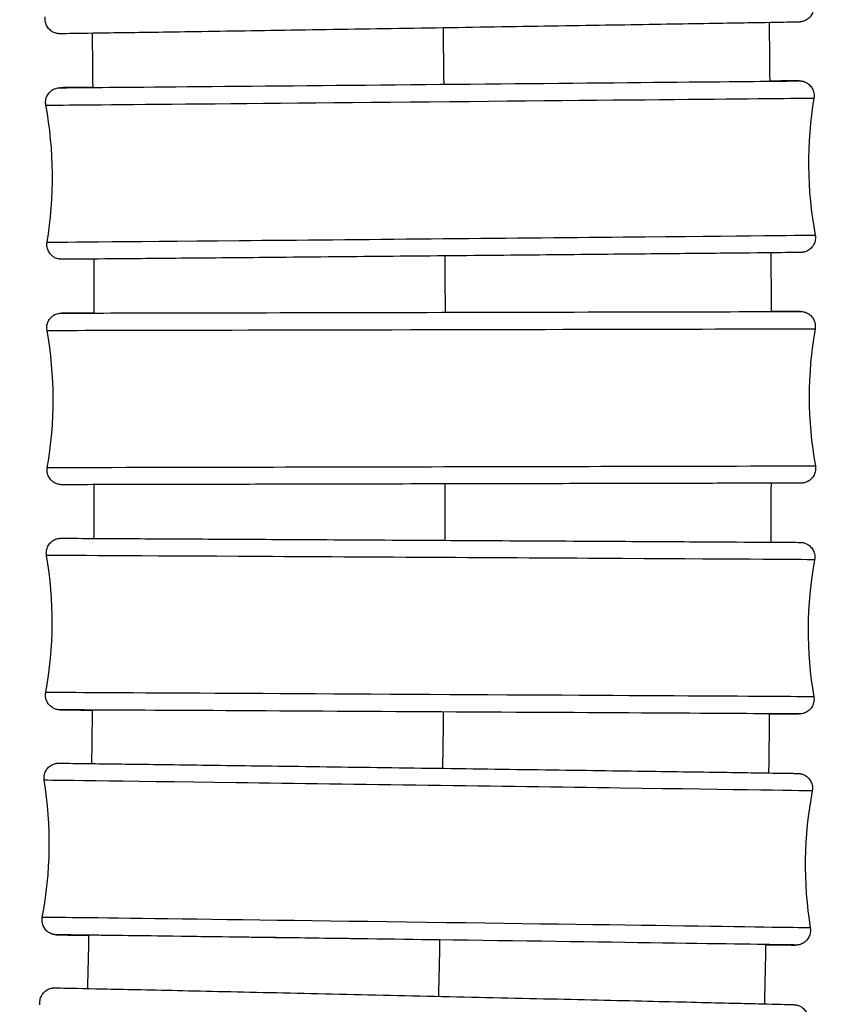
# Model space of a CAD drawing. Units: millimetres. Extents: x 80 to 2890, y 80 to 2020.
# Drawn here: x 1190 to 1207, y 523 to 543 of the extents above; entities that cross this region are included whole.
import ezdxf

# ---------------------------------------------------------------- set-up
doc = ezdxf.new("R2010")
doc.units = ezdxf.units.MM
doc.header["$LTSCALE"] = 1.8
doc.layers.add('Visible (ISO)', color=7, linetype='Continuous', lineweight=25)
doc.layers.add('Visible Narrow (ISO)', color=7, linetype='Continuous', lineweight=25)

msp = doc.modelspace()

# ---------------------------------------------------------------- linework, layer by layer
at = {"layer": 'Visible (ISO)'}
for centre, start, end in [((1182.87781, 535.13896), 350.06146, 10.18372), ((1214.29024, 535.20617), 170.06146, 190.18372), ((1182.85682, 530.60993), 349.620304, 9.742561), ((1214.26883, 530.43528), 169.620304, 189.742561)]:
    msp.add_arc(centre, 8, start, end, dxfattribs=at)
msp.add_ellipse((1198.47927, 524.12314), major_axis=(-6.89934, 0.09544), ratio=0.00056765, start_param=4.67137767, end_param=6.37085801, dxfattribs=at)
for points, knots in [([(1206.37308, 543.19863), (1206.37925, 543.16678), (1206.3802, 543.1335), (1206.37159, 543.06979), (1206.36211, 543.03854), (1206.33416, 542.98129), (1206.31532, 542.95459), (1206.27079, 542.90905), (1206.24452, 542.88963), (1206.20257, 542.86795), (1206.18821, 542.86189), (1206.16121, 542.85286), (1206.14822, 542.84951), (1206.13099, 542.84611), (1206.1257, 542.84524), (1206.11675, 542.84395), (1206.11305, 542.84352), (1206.10722, 542.8429), (1206.10501, 542.8427), (1206.10013, 542.84229), (1206.09816, 542.84217), (1206.09276, 542.84183), (1206.09089, 542.84175), (1206.08381, 542.84145), (1206.08029, 542.84136), (1206.06042, 542.84081), (1206.0366, 542.84029), (1205.89594, 542.83746), (1205.68914, 542.83374), (1205.05479, 542.82282), (1204.59242, 542.81507), (1203.49229, 542.79693), (1202.84225, 542.78633), (1201.43513, 542.7636), (1200.66052, 542.75118), (1199.08505, 542.7261), (1198.26459, 542.71312), (1196.68077, 542.68824), (1195.89772, 542.67602), (1194.46632, 542.65387), (1193.80016, 542.64365), (1192.66647, 542.62647), (1192.18483, 542.61928), (1191.46382, 542.60882), (1191.21582, 542.6054), (1191.06822, 542.60372), (1191.04668, 542.6035), (1191.02549, 542.60337), (1191.02054, 542.60335), (1191.01297, 542.60338), (1191.01102, 542.60336), (1191.00342, 542.60356), (1191.0009, 542.60362), (1190.99345, 542.60405), (1190.99084, 542.60422), (1190.98503, 542.60471), (1190.98221, 542.60498), (1190.9746, 542.60584), (1190.96939, 542.60654), (1190.9583, 542.60837), (1190.95232, 542.60952), (1190.9367, 542.61307), (1190.92691, 542.6158), (1190.89956, 542.62497), (1190.88216, 542.63268), (1190.8406, 542.65603), (1190.81725, 542.67402), (1190.77511, 542.71753), (1190.75649, 542.74416), (1190.72878, 542.80137), (1190.71941, 542.83266), (1190.71146, 542.89299), (1190.71188, 542.92258), (1190.71649, 542.9512)], [0, 0, 0, 0, 0.00973329, 0.00973329, 0.01928865, 0.01928865, 0.02885017, 0.02885017, 0.0384068, 0.0384068, 0.04306625, 0.04306625, 0.0470826, 0.0470826, 0.04899215, 0.04899215, 0.05092628, 0.05092628, 0.05287636, 0.05287636, 0.05620259, 0.05620259, 0.06401329, 0.06401329, 0.08741609, 0.08741609, 0.15768156, 0.15768156, 0.37040499, 0.37040499, 0.61233862, 0.61233862, 0.85241456, 0.85241456, 1.09249827, 1.09249827, 1.33256999, 1.33256999, 1.57263948, 1.57263948, 1.8127109, 1.8127109, 2.05279154, 2.05279154, 2.29290953, 2.29290953, 2.35240907, 2.35240907, 2.37920305, 2.37920305, 2.39237528, 2.39237528, 2.39732841, 2.39732841, 2.39926673, 2.39926673, 2.40062534, 2.40062534, 2.40249165, 2.40249165, 2.40441525, 2.40441525, 2.4074937, 2.4074937, 2.41316048, 2.41316048, 2.42182604, 2.42182604, 2.4313383, 2.4313383, 2.44089718, 2.44089718, 2.44959418, 2.44959418, 2.44959418, 2.44959418]), ([(1205.48492, 541.6378), (1205.59822, 541.63875), (1205.6965, 541.63956), (1205.8906, 541.64111), (1205.97324, 541.64172), (1206.05099, 541.64222), (1206.069, 541.64231), (1206.0838, 541.64233), (1206.08654, 541.64233), (1206.09146, 541.6423), (1206.09273, 541.64231), (1206.0988, 541.64216), (1206.10082, 541.64211), (1206.10646, 541.64182), (1206.10823, 541.64173), (1206.11216, 541.64145), (1206.11417, 541.6413), (1206.11978, 541.6408), (1206.12373, 541.64039), (1206.13219, 541.63931), (1206.13678, 541.63862), (1206.14885, 541.63652), (1206.15649, 541.63489), (1206.17892, 541.62917), (1206.19368, 541.62417), (1206.23285, 541.60741), (1206.25658, 541.59317), (1206.30242, 541.55636), (1206.32417, 541.53231), (1206.35877, 541.47908), (1206.37199, 541.44921), (1206.38816, 541.38757), (1206.39131, 541.35505), (1206.38863, 541.31298), (1206.38745, 541.30274), (1206.38575, 541.2926)], [2.102767574, 2.102767574, 2.102767574, 2.102767574, 2.189026995, 2.189026995, 2.307949326, 2.307949326, 2.368295203, 2.368295203, 2.387771407, 2.387771407, 2.397448986, 2.397448986, 2.40094288, 2.40094288, 2.402165272, 2.402165272, 2.403126953, 2.403126953, 2.404542992, 2.404542992, 2.406008135, 2.406008135, 2.408373587, 2.408373587, 2.413024538, 2.413024538, 2.421176847, 2.421176847, 2.430666958, 2.430666958, 2.440224176, 2.440224176, 2.449783936, 2.449783936, 2.452869017, 2.452869017, 2.452869017, 2.452869017]), ([(1190.72788, 541.14757), (1190.72191, 541.17946), (1190.72118, 541.21275), (1190.73021, 541.27639), (1190.73989, 541.30758), (1190.76822, 541.36464), (1190.78722, 541.39123), (1190.83207, 541.43649), (1190.85847, 541.45574), (1190.90081, 541.47726), (1190.91539, 541.48328), (1190.94425, 541.49264), (1190.95892, 541.49617), (1190.97592, 541.49906), (1190.97919, 541.49956), (1190.98501, 541.50035), (1190.98762, 541.50067), (1190.99343, 541.50131), (1190.99633, 541.50157), (1191.0009, 541.50194), (1191.00265, 541.50205), (1191.00636, 541.50229), (1191.00787, 541.50236), (1191.0118, 541.50255), (1191.01316, 541.50259), (1191.01797, 541.50274), (1191.01981, 541.50277), (1191.02988, 541.50296), (1191.04063, 541.50312), (1191.1042, 541.50395), (1191.19569, 541.50497), (1191.42673, 541.50741), (1191.54757, 541.50865), (1191.68959, 541.51009)], [0, 0, 0, 0, 0.00973152, 0.00973152, 0.019285288, 0.019285288, 0.028845356, 0.028845356, 0.038403597, 0.038403597, 0.043110666, 0.043110666, 0.047558483, 0.047558483, 0.048645577, 0.048645577, 0.049614418, 0.049614418, 0.05105646, 0.05105646, 0.052498712, 0.052498712, 0.054833308, 0.054833308, 0.060052691, 0.060052691, 0.075689135, 0.075689135, 0.122604636, 0.122604636, 0.263918538, 0.263918538, 0.366644076, 0.366644076, 0.366644076, 0.366644076]), ([(1206.41164, 538.49754), (1206.4176, 538.46565), (1206.41833, 538.43237), (1206.4093, 538.36872), (1206.39962, 538.33753), (1206.3713, 538.28047), (1206.35229, 538.25389), (1206.30745, 538.20862), (1206.28105, 538.18937), (1206.23871, 538.16785), (1206.22413, 538.16183), (1206.19526, 538.15247), (1206.1806, 538.14894), (1206.1636, 538.14605), (1206.16032, 538.14556), (1206.1545, 538.14476), (1206.1519, 538.14445), (1206.14609, 538.14381), (1206.14318, 538.14355), (1206.13861, 538.14318), (1206.13687, 538.14306), (1206.13315, 538.14282), (1206.13165, 538.14275), (1206.12771, 538.14257), (1206.12636, 538.14253), (1206.12154, 538.14237), (1206.11971, 538.14234), (1206.10963, 538.14215), (1206.09888, 538.14199), (1206.03532, 538.14116), (1205.94382, 538.14014), (1205.57841, 538.13629), (1205.21357, 538.13262), (1204.28274, 538.1235), (1203.70926, 538.11796), (1202.4227, 538.10568), (1201.69356, 538.09879), (1200.17279, 538.08451), (1199.36223, 538.07696), (1197.76186, 538.06214), (1196.95214, 538.05469), (1195.43463, 538.04082), (1194.70795, 538.03424), (1193.42733, 538.02274), (1192.85747, 538.01769), (1191.94373, 538.00972), (1191.58853, 538.00672), (1191.24891, 538.00401), (1191.16627, 538.00339), (1191.08852, 538.0029), (1191.07051, 538.0028), (1191.05571, 538.00278), (1191.05298, 538.00278), (1191.04805, 538.00281), (1191.04679, 538.0028), (1191.04071, 538.00296), (1191.03869, 538.003), (1191.03305, 538.00329), (1191.03128, 538.00339), (1191.02736, 538.00366), (1191.02534, 538.00381), (1191.01974, 538.00431), (1191.01579, 538.00472), (1191.00732, 538.0058), (1191.00274, 538.00649), (1190.99066, 538.00859), (1190.98302, 538.01022), (1190.9606, 538.01594), (1190.94583, 538.02094), (1190.90667, 538.0377), (1190.88293, 538.05194), (1190.8371, 538.08876), (1190.81535, 538.1128), (1190.78074, 538.16603), (1190.76753, 538.19591), (1190.75136, 538.25754), (1190.74821, 538.29007), (1190.75088, 538.33213), (1190.75206, 538.34237), (1190.75377, 538.35251)], [0, 0, 0, 0, 0.00973152, 0.00973152, 0.01928529, 0.01928529, 0.02884536, 0.02884536, 0.0384036, 0.0384036, 0.04311067, 0.04311067, 0.04755848, 0.04755848, 0.04864558, 0.04864558, 0.04961442, 0.04961442, 0.05105646, 0.05105646, 0.05249871, 0.05249871, 0.05483331, 0.05483331, 0.06005269, 0.06005269, 0.07568914, 0.07568914, 0.12260464, 0.12260464, 0.26391854, 0.26391854, 0.50858851, 0.50858851, 0.74860107, 0.74860107, 0.98868367, 0.98868367, 1.22875091, 1.22875091, 1.4688155, 1.4688155, 1.70888014, 1.70888014, 1.94894778, 1.94894778, 2.18902699, 2.18902699, 2.30794933, 2.30794933, 2.3682952, 2.3682952, 2.38777141, 2.38777141, 2.39744899, 2.39744899, 2.40094288, 2.40094288, 2.40216527, 2.40216527, 2.40312695, 2.40312695, 2.40454299, 2.40454299, 2.40600814, 2.40600814, 2.40837359, 2.40837359, 2.41302454, 2.41302454, 2.42117685, 2.42117685, 2.43066696, 2.43066696, 2.44022418, 2.44022418, 2.44978394, 2.44978394, 2.45286902, 2.45286902, 2.45286902, 2.45286902]), ([(1205.51313, 536.93766), (1205.77546, 536.93816), (1205.956, 536.93849), (1206.07256, 536.93867), (1206.09146, 536.93869), (1206.10701, 536.9387), (1206.11014, 536.9387), (1206.11423, 536.93869), (1206.11017, 536.93881), (1206.12052, 536.93863), (1206.12121, 536.93862), (1206.12332, 536.93857), (1206.1249, 536.93852), (1206.12815, 536.93839), (1206.12921, 536.93834), (1206.13209, 536.93819), (1206.13403, 536.93807), (1206.13853, 536.93775), (1206.14117, 536.93753), (1206.14868, 536.9368), (1206.15365, 536.9362), (1206.17033, 536.93374), (1206.18204, 536.93129), (1206.21874, 536.92131), (1206.24327, 536.91104), (1206.29334, 536.88186), (1206.31855, 536.86116), (1206.36071, 536.81345), (1206.37816, 536.78583), (1206.40319, 536.72722), (1206.41108, 536.69551), (1206.41589, 536.6382), (1206.41472, 536.61216), (1206.41029, 536.58691)], [2.105587162, 2.105587162, 2.105587162, 2.105587162, 2.305976703, 2.305976703, 2.365303623, 2.365303623, 2.387536236, 2.387536236, 2.40421066, 2.40421066, 2.405157343, 2.405157343, 2.406218211, 2.406218211, 2.406648677, 2.406648677, 2.407299385, 2.407299385, 2.408116087, 2.408116087, 2.409622655, 2.409622655, 2.413197582, 2.413197582, 2.421039314, 2.421039314, 2.43058241, 2.43058241, 2.440140725, 2.440140725, 2.449699831, 2.449699831, 2.457392857, 2.457392857, 2.457392857, 2.457392857]), ([(1190.75178, 536.5534), (1190.74605, 536.58533), (1190.74555, 536.61862), (1190.75503, 536.68219), (1190.76493, 536.71331), (1190.79366, 536.77017), (1190.81286, 536.79662), (1190.85803, 536.84157), (1190.88457, 536.86064), (1190.94158, 536.88909), (1190.97291, 536.89886), (1191.01103, 536.90435), (1191.01798, 536.9051), (1191.02605, 536.90571), (1191.02773, 536.90583), (1191.03045, 536.90599), (1191.03157, 536.90605), (1191.03412, 536.90617), (1191.03539, 536.90622), (1191.03748, 536.90629), (1191.03829, 536.90632), (1191.04004, 536.90637), (1191.04073, 536.90638), (1191.04257, 536.90642), (1191.04315, 536.90642), (1191.04515, 536.90645), (1191.04571, 536.90645), (1191.04882, 536.90647), (1191.05172, 536.90648), (1191.06907, 536.90655), (1191.0937, 536.90662), (1191.23282, 536.907), (1191.43165, 536.90749), (1191.71601, 536.90815)], [0, 0, 0, 0, 0.009730643, 0.009730643, 0.019283621, 0.019283621, 0.028842973, 0.028842973, 0.038402012, 0.038402012, 0.047960591, 0.047960591, 0.050026487, 0.050026487, 0.050583771, 0.050583771, 0.051015154, 0.051015154, 0.051681471, 0.051681471, 0.052392243, 0.052392243, 0.053577887, 0.053577887, 0.056298333, 0.056298333, 0.064449235, 0.064449235, 0.08889811, 0.08889811, 0.162324951, 0.162324951, 0.369011066, 0.369011066, 0.369011066, 0.369011066]), ([(1206.41627, 533.79173), (1206.42201, 533.75981), (1206.4225, 533.72652), (1206.41302, 533.66294), (1206.40312, 533.63182), (1206.37439, 533.57496), (1206.35519, 533.54851), (1206.31002, 533.50356), (1206.28348, 533.4845), (1206.22647, 533.45604), (1206.19514, 533.44628), (1206.15703, 533.44078), (1206.15008, 533.44003), (1206.142, 533.43942), (1206.14033, 533.43931), (1206.1376, 533.43915), (1206.13648, 533.43909), (1206.13394, 533.43896), (1206.13266, 533.43891), (1206.13057, 533.43884), (1206.12976, 533.43882), (1206.12801, 533.43877), (1206.12732, 533.43875), (1206.12548, 533.43872), (1206.12491, 533.43871), (1206.1229, 533.43869), (1206.12235, 533.43869), (1206.11923, 533.43867), (1206.11633, 533.43865), (1206.09898, 533.43859), (1206.07436, 533.43851), (1205.9274, 533.43811), (1205.70522, 533.43757), (1205.03944, 533.43603), (1204.57037, 533.43496), (1203.45839, 533.43248), (1202.80221, 533.43104), (1201.38574, 533.42794), (1200.60781, 533.42625), (1199.02891, 533.42285), (1198.20828, 533.4211), (1196.62731, 533.41773), (1195.84729, 533.41609), (1194.42475, 533.41311), (1193.76453, 533.41174), (1192.64485, 533.40944), (1192.17146, 533.40849), (1191.46831, 533.40711), (1191.22986, 533.40667), (1191.09549, 533.40647), (1191.07659, 533.40645), (1191.06105, 533.40644), (1191.05791, 533.40644), (1191.05382, 533.40644), (1191.05789, 533.40632), (1191.04753, 533.4065), (1191.04685, 533.40652), (1191.04473, 533.40657), (1191.04315, 533.40661), (1191.0399, 533.40675), (1191.03884, 533.4068), (1191.03597, 533.40694), (1191.03403, 533.40706), (1191.02952, 533.40738), (1191.02689, 533.4076), (1191.01937, 533.40833), (1191.0144, 533.40894), (1190.99773, 533.4114), (1190.98601, 533.41384), (1190.94931, 533.42383), (1190.92478, 533.4341), (1190.87472, 533.46328), (1190.84951, 533.48398), (1190.80735, 533.53169), (1190.78989, 533.55931), (1190.76486, 533.61791), (1190.75697, 533.64962), (1190.75217, 533.70693), (1190.75334, 533.73297), (1190.75776, 533.75823)], [0, 0, 0, 0, 0.00973064, 0.00973064, 0.01928362, 0.01928362, 0.02884297, 0.02884297, 0.03840201, 0.03840201, 0.04796059, 0.04796059, 0.05002649, 0.05002649, 0.05058377, 0.05058377, 0.05101515, 0.05101515, 0.05168147, 0.05168147, 0.05239224, 0.05239224, 0.05357789, 0.05357789, 0.05629833, 0.05629833, 0.06444923, 0.06444923, 0.08889811, 0.08889811, 0.16232495, 0.16232495, 0.38478726, 0.38478726, 0.6255709, 0.6255709, 0.86561291, 0.86561291, 1.10567407, 1.10567407, 1.34573304, 1.34573304, 1.58579175, 1.58579175, 1.82585075, 1.82585075, 2.06591106, 2.06591106, 2.3059767, 2.3059767, 2.36530362, 2.36530362, 2.38753624, 2.38753624, 2.40421066, 2.40421066, 2.40515734, 2.40515734, 2.40621821, 2.40621821, 2.40664868, 2.40664868, 2.40729939, 2.40729939, 2.40811609, 2.40811609, 2.40962266, 2.40962266, 2.41319758, 2.41319758, 2.42103931, 2.42103931, 2.43058241, 2.43058241, 2.44014073, 2.44014073, 2.44969983, 2.44969983, 2.45739286, 2.45739286, 2.45739286, 2.45739286]), ([(1191.7091, 532.31145), (1191.70993, 532.46777), (1191.71071, 532.62409), (1191.71238, 532.98947), (1191.71322, 533.19853), (1191.71395, 533.40759)], [124.094852389, 124.094852389, 124.094852389, 124.094852389, 124.141747628, 124.141747628, 124.204467038, 124.204467038, 124.204467038, 124.204467038]), ([(1190.74144, 531.96371), (1190.73595, 531.99567), (1190.73572, 532.02897), (1190.74569, 532.09247), (1190.75582, 532.12351), (1190.78499, 532.18015), (1190.80439, 532.20645), (1190.84991, 532.25105), (1190.87659, 532.26991), (1190.91933, 532.29083), (1190.93406, 532.29665), (1190.96389, 532.30581), (1190.97927, 532.30923), (1190.99839, 532.31199), (1191.00262, 532.31251), (1191.00957, 532.31322), (1191.01243, 532.31347), (1191.01785, 532.31387), (1191.02029, 532.31401), (1191.02393, 532.31419), (1191.02527, 532.31424), (1191.02813, 532.31435), (1191.02929, 532.31438), (1191.03228, 532.31445), (1191.03329, 532.31446), (1191.0368, 532.3145), (1191.03795, 532.3145), (1191.04425, 532.31451), (1191.05048, 532.3145), (1191.08745, 532.31441), (1191.14016, 532.3142), (1191.39569, 532.31304), (1191.70992, 532.31147), (1192.55173, 532.3071), (1193.08424, 532.30429), (1194.30357, 532.29774), (1195.00563, 532.29394), (1196.4893, 532.28582), (1197.28937, 532.28142), (1198.88645, 532.27256), (1199.70334, 532.268), (1201.25172, 532.2593), (1202.00248, 532.25505), (1203.34497, 532.24739), (1203.9534, 532.24388), (1204.95372, 532.23803), (1205.35804, 532.23562), (1205.91468, 532.23218), (1206.0696, 532.23117), (1206.10575, 532.23073), (1206.10723, 532.23072), (1206.11105, 532.23064), (1206.11205, 532.23063), (1206.11626, 532.23048), (1206.11764, 532.23043), (1206.12087, 532.23026), (1206.12202, 532.2302), (1206.12475, 532.23003), (1206.12632, 532.22992), (1206.1307, 532.22958), (1206.13381, 532.2293), (1206.14035, 532.22858), (1206.14379, 532.22815), (1206.15279, 532.22686), (1206.15847, 532.22589), (1206.17556, 532.22243), (1206.18702, 532.21941), (1206.22104, 532.20824), (1206.24315, 532.1979), (1206.29018, 532.16853), (1206.31445, 532.14742), (1206.35507, 532.09894), (1206.37179, 532.07087), (1206.39528, 532.01164), (1206.40233, 531.97973), (1206.40553, 531.92416), (1206.40403, 531.90006), (1206.39974, 531.87664)], [0, 0, 0, 0, 0.00973093, 0.00973093, 0.01928416, 0.01928416, 0.02884375, 0.02884375, 0.03840253, 0.03840253, 0.04312624, 0.04312624, 0.04778214, 0.04778214, 0.0491129, 0.0491129, 0.05012112, 0.05012112, 0.05130729, 0.05130729, 0.0524116, 0.0524116, 0.05420364, 0.05420364, 0.05817248, 0.05817248, 0.07006252, 0.07006252, 0.10572956, 0.10572956, 0.21297973, 0.21297973, 0.458926, 0.458926, 0.69890264, 0.69890264, 0.93898086, 0.93898086, 1.17904466, 1.17904466, 1.41910641, 1.41910641, 1.65916788, 1.65916788, 1.89923068, 1.89923068, 2.13929864, 2.13929864, 2.37937478, 2.37937478, 2.39453483, 2.39453483, 2.40022353, 2.40022353, 2.40219557, 2.40219557, 2.40304046, 2.40304046, 2.40383858, 2.40383858, 2.40497724, 2.40497724, 2.40608129, 2.40608129, 2.40783036, 2.40783036, 2.41137462, 2.41137462, 2.41859292, 2.41859292, 2.42801069, 2.42801069, 2.43756776, 2.43756776, 2.44712689, 2.44712689, 2.45426853, 2.45426853, 2.45426853, 2.45426853]), ([(1191.67972, 528.81015), (1191.61106, 528.81056), (1191.54737, 528.81095), (1191.21097, 528.81303), (1191.05605, 528.81404), (1191.01989, 528.81448), (1191.01841, 528.81449), (1191.01459, 528.81457), (1191.01359, 528.81458), (1191.00938, 528.81473), (1191.00801, 528.81478), (1191.00477, 528.81495), (1191.00362, 528.81501), (1191.0009, 528.81518), (1190.99933, 528.81529), (1190.99495, 528.81564), (1190.99183, 528.81592), (1190.9853, 528.81663), (1190.98185, 528.81706), (1190.97286, 528.81835), (1190.96718, 528.81933), (1190.95009, 528.82278), (1190.93863, 528.8258), (1190.9046, 528.83697), (1190.88249, 528.84732), (1190.83546, 528.87668), (1190.81119, 528.89779), (1190.77057, 528.94627), (1190.75385, 528.97434), (1190.73037, 529.03357), (1190.72332, 529.06548), (1190.72012, 529.12106), (1190.72161, 529.14515), (1190.7259, 529.16857)], [2.089199779, 2.089199779, 2.089199779, 2.089199779, 2.139298643, 2.139298643, 2.379374778, 2.379374778, 2.394534834, 2.394534834, 2.400223532, 2.400223532, 2.402195567, 2.402195567, 2.403040455, 2.403040455, 2.403838582, 2.403838582, 2.404977243, 2.404977243, 2.406081286, 2.406081286, 2.407830358, 2.407830358, 2.411374618, 2.411374618, 2.418592924, 2.418592924, 2.428010692, 2.428010692, 2.437567758, 2.437567758, 2.447126892, 2.447126892, 2.454268532, 2.454268532, 2.454268532, 2.454268532]), ([(1206.3842, 529.08151), (1206.38969, 529.04954), (1206.38993, 529.01624), (1206.37996, 528.95274), (1206.36982, 528.9217), (1206.34065, 528.86506), (1206.32125, 528.83876), (1206.27574, 528.79416), (1206.24905, 528.77531), (1206.20631, 528.75438), (1206.19158, 528.74856), (1206.16176, 528.7394), (1206.14637, 528.73599), (1206.12725, 528.73322), (1206.12302, 528.7327), (1206.11608, 528.73199), (1206.11321, 528.73174), (1206.1078, 528.73134), (1206.10535, 528.7312), (1206.10171, 528.73102), (1206.10037, 528.73097), (1206.09752, 528.73086), (1206.09636, 528.73083), (1206.09337, 528.73076), (1206.09236, 528.73075), (1206.08884, 528.73071), (1206.08769, 528.73071), (1206.08139, 528.7307), (1206.07517, 528.73071), (1206.03819, 528.7308), (1205.98548, 528.73102), (1205.80663, 528.73183), (1205.66137, 528.73253), (1205.47621, 528.73346)], [0, 0, 0, 0, 0.009730928, 0.009730928, 0.019284162, 0.019284162, 0.028843746, 0.028843746, 0.038402526, 0.038402526, 0.043126236, 0.043126236, 0.047782137, 0.047782137, 0.049112901, 0.049112901, 0.050121118, 0.050121118, 0.051307288, 0.051307288, 0.052411601, 0.052411601, 0.054203641, 0.054203641, 0.058172479, 0.058172479, 0.070062522, 0.070062522, 0.105729564, 0.105729564, 0.212979726, 0.212979726, 0.352939757, 0.352939757, 0.352939757, 0.352939757]), ([(1190.69429, 527.37873), (1190.68906, 527.41074), (1190.6891, 527.44404), (1190.6996, 527.50746), (1190.71, 527.53842), (1190.73964, 527.59482), (1190.75925, 527.62095), (1190.80512, 527.66516), (1190.83195, 527.68378), (1190.87462, 527.70425), (1190.88921, 527.7099), (1190.91703, 527.71827), (1190.93063, 527.72131), (1190.94876, 527.72421), (1190.95433, 527.72492), (1190.96323, 527.72586), (1190.96675, 527.72614), (1190.97222, 527.72652), (1190.97427, 527.72664), (1190.97883, 527.72686), (1190.98067, 527.72692), (1190.98571, 527.72707), (1190.98743, 527.72708), (1190.99393, 527.72715), (1190.9971, 527.72714), (1191.01501, 527.72709), (1191.0364, 527.72691), (1191.16274, 527.72567), (1191.34815, 527.72348), (1191.93644, 527.71611), (1192.38391, 527.71031), (1193.45841, 527.69613), (1194.09704, 527.68759), (1195.48674, 527.66881), (1196.25511, 527.65835), (1197.82393, 527.63683), (1198.64391, 527.6255), (1200.23248, 527.60342), (1201.02085, 527.59238), (1202.46794, 527.57197), (1203.14467, 527.56235), (1204.30339, 527.54569), (1204.79979, 527.53846), (1205.55257, 527.52724), (1205.81813, 527.52313), (1205.98738, 527.52022), (1206.01329, 527.51975), (1206.04562, 527.5191), (1206.05444, 527.51892), (1206.06478, 527.51859), (1206.06659, 527.51855), (1206.07347, 527.51819), (1206.07573, 527.51809), (1206.08262, 527.51753), (1206.08518, 527.51731), (1206.09095, 527.51669), (1206.09369, 527.51637), (1206.10093, 527.51539), (1206.1058, 527.51464), (1206.11618, 527.51273), (1206.12177, 527.51155), (1206.13643, 527.50799), (1206.14564, 527.5053), (1206.1717, 527.4963), (1206.1884, 527.48879), (1206.22905, 527.46584), (1206.25215, 527.44801), (1206.29412, 527.40474), (1206.31276, 527.37812), (1206.34051, 527.32095), (1206.34991, 527.28966), (1206.3583, 527.22636), (1206.35736, 527.19356), (1206.35133, 527.16214)], [0, 0, 0, 0, 0.00973266, 0.00973266, 0.01928746, 0.01928746, 0.02884845, 0.02884845, 0.03840566, 0.03840566, 0.04308172, 0.04308172, 0.04722753, 0.04722753, 0.04919319, 0.04919319, 0.05103313, 0.05103313, 0.05285985, 0.05285985, 0.05600231, 0.05600231, 0.06340731, 0.06340731, 0.08559484, 0.08559484, 0.15220511, 0.15220511, 0.35367226, 0.35367226, 0.59597509, 0.59597509, 0.83603644, 0.83603644, 1.07611865, 1.07611865, 1.31618884, 1.31618884, 1.55625679, 1.55625679, 1.79632616, 1.79632616, 2.03640288, 2.03640288, 2.2765092, 2.2765092, 2.33593677, 2.33593677, 2.38048726, 2.38048726, 2.39321693, 2.39321693, 2.39800205, 2.39800205, 2.39999682, 2.39999682, 2.40132167, 2.40132167, 2.40307002, 2.40307002, 2.40487287, 2.40487287, 2.4077798, 2.4077798, 2.41323116, 2.41323116, 2.42181224, 2.42181224, 2.43132192, 2.43132192, 2.44088023, 2.44088023, 2.45047965, 2.45047965, 2.45047965, 2.45047965]), ([(1191.60666, 524.21646), (1191.34721, 524.22038), (1191.16009, 524.22332), (1191.01958, 524.22573), (1190.99367, 524.2262), (1190.96134, 524.22685), (1190.95252, 524.22703), (1190.94218, 524.22736), (1190.94037, 524.2274), (1190.93349, 524.22776), (1190.93123, 524.22787), (1190.92434, 524.22842), (1190.92178, 524.22864), (1190.91601, 524.22926), (1190.91327, 524.22959), (1190.90603, 524.23057), (1190.90116, 524.23132), (1190.89078, 524.23322), (1190.88519, 524.2344), (1190.87053, 524.23796), (1190.86132, 524.24065), (1190.83526, 524.24966), (1190.81857, 524.25716), (1190.77791, 524.28012), (1190.75481, 524.29794), (1190.71284, 524.34121), (1190.6942, 524.36783), (1190.66645, 524.425), (1190.65705, 524.45629), (1190.64866, 524.51959), (1190.6496, 524.55239), (1190.65563, 524.58382)], [2.087273186, 2.087273186, 2.087273186, 2.087273186, 2.276509202, 2.276509202, 2.335936773, 2.335936773, 2.380487258, 2.380487258, 2.393216934, 2.393216934, 2.398002049, 2.398002049, 2.399996815, 2.399996815, 2.401321666, 2.401321666, 2.403070016, 2.403070016, 2.404872866, 2.404872866, 2.407779801, 2.407779801, 2.413231158, 2.413231158, 2.421812237, 2.421812237, 2.431321919, 2.431321919, 2.440880231, 2.440880231, 2.450479654, 2.450479654, 2.450479654, 2.450479654]), ([(1206.31267, 524.36722), (1206.3179, 524.33521), (1206.31786, 524.30191), (1206.30736, 524.23849), (1206.29696, 524.20753), (1206.26733, 524.15114), (1206.24771, 524.125), (1206.20184, 524.0808), (1206.17501, 524.06217), (1206.13234, 524.0417), (1206.11775, 524.03605), (1206.08993, 524.02768), (1206.07633, 524.02464), (1206.0582, 524.02174), (1206.05263, 524.02103), (1206.04373, 524.02009), (1206.04021, 524.01981), (1206.03474, 524.01943), (1206.03269, 524.01932), (1206.02813, 524.01909), (1206.02629, 524.01903), (1206.02125, 524.01888), (1206.01953, 524.01887), (1206.01303, 524.0188), (1206.00986, 524.01881), (1205.99195, 524.01887), (1205.97056, 524.01904), (1205.84548, 524.02027), (1205.66376, 524.02242), (1205.40233, 524.02569)], [0, 0, 0, 0, 0.009732659, 0.009732659, 0.019287456, 0.019287456, 0.028848454, 0.028848454, 0.038405659, 0.038405659, 0.043081717, 0.043081717, 0.047227528, 0.047227528, 0.04919319, 0.04919319, 0.05103313, 0.05103313, 0.052859854, 0.052859854, 0.05600231, 0.05600231, 0.063407308, 0.063407308, 0.085594836, 0.085594836, 0.152205108, 0.152205108, 0.35099684, 0.35099684, 0.35099684, 0.35099684]), ([(1190.60778, 522.79878), (1190.60284, 522.83085), (1190.60318, 522.86415), (1190.61424, 522.92749), (1190.62491, 522.95836), (1190.65506, 523.01449), (1190.67491, 523.04044), (1190.72113, 523.08421), (1190.74812, 523.10258), (1190.79049, 523.12249), (1190.80479, 523.1279), (1190.83023, 523.13544), (1190.84166, 523.13807), (1190.85692, 523.14078), (1190.86172, 523.1415), (1190.87108, 523.14271), (1190.87537, 523.14313), (1190.88233, 523.14373), (1190.88502, 523.14391), (1190.89094, 523.14425), (1190.89335, 523.14434), (1190.89996, 523.14456), (1190.90233, 523.14458), (1190.91142, 523.14466), (1190.91636, 523.14462), (1190.9442, 523.14438), (1190.97833, 523.14386), (1191.17991, 523.14033), (1191.47906, 523.13431), (1192.29887, 523.11706), (1192.81465, 523.10595), (1194.00593, 523.07993), (1194.69614, 523.0647), (1196.16282, 523.03203), (1196.95751, 523.0142), (1198.55094, 522.9782), (1199.36951, 522.95958), (1200.92804, 522.9239), (1201.68739, 522.90639), (1203.05284, 522.87465), (1203.67591, 522.86002), (1204.70971, 522.83544), (1205.13326, 522.82518), (1205.73069, 522.81025), (1205.90744, 522.80558), (1205.97073, 522.8032), (1205.97519, 522.80303), (1205.98397, 522.80255), (1205.98629, 522.80251), (1205.99694, 522.80153), (1205.99939, 522.80129), (1206.00632, 522.80048), (1206.01102, 522.79988), (1206.02318, 522.79786), (1206.03062, 522.79642), (1206.04491, 522.79297), (1206.05173, 522.7911), (1206.06948, 522.78549), (1206.08056, 522.78128), (1206.11005, 522.768), (1206.12815, 522.7575), (1206.16868, 522.72796), (1206.19017, 522.7068), (1206.22698, 522.65788), (1206.24216, 522.62912), (1206.26255, 522.5689), (1206.26797, 522.53668), (1206.26831, 522.48437), (1206.26633, 522.46381), (1206.2623, 522.44377)], [0, 0, 0, 0, 0.00973614, 0.00973614, 0.01929408, 0.01929408, 0.02885792, 0.02885792, 0.03841198, 0.03841198, 0.04300066, 0.04300066, 0.04661545, 0.04661545, 0.04842094, 0.04842094, 0.05065942, 0.05065942, 0.05300803, 0.05300803, 0.05697815, 0.05697815, 0.06632521, 0.06632521, 0.09433155, 0.09433155, 0.17845621, 0.17845621, 0.43418368, 0.43418368, 0.67447998, 0.67447998, 0.91461191, 0.91461191, 1.15469869, 1.15469869, 1.39477534, 1.39477534, 1.63485037, 1.63485037, 1.87493009, 1.87493009, 2.11502861, 2.11502861, 2.35519139, 2.35519139, 2.37975814, 2.37975814, 2.39206855, 2.39206855, 2.39492177, 2.39492177, 2.39783796, 2.39783796, 2.4005664, 2.4005664, 2.40280418, 2.40280418, 2.40639545, 2.40639545, 2.41262061, 2.41262061, 2.42147977, 2.42147977, 2.43099938, 2.43099938, 2.44056096, 2.44056096, 2.44669529, 2.44669529, 2.44669529, 2.44669529])]:
    msp.add_open_spline(points, degree=3, knots=knots, dxfattribs=at)
for points in [[(1205.47309, 542.83003), (1205.47754, 542.43223), (1205.48165, 542.03444), (1205.48541, 541.63669)], [(1191.68903, 541.50864), (1191.68559, 541.8764), (1191.68185, 542.24417), (1191.67782, 542.61194)], [(1190.75377, 538.35251), (1190.90803, 539.27138), (1190.89914, 540.23172), (1190.72788, 541.14757)], [(1206.38575, 541.2926), (1206.23148, 540.37373), (1206.24038, 539.41339), (1206.41164, 538.49754)], [(1205.5094, 538.13563), (1205.51107, 537.73619), (1205.51238, 537.33678), (1205.51331, 536.9374)], [(1191.71598, 536.90782), (1191.71515, 537.27448), (1191.71399, 537.64114), (1191.71252, 538.0078)], [(1205.51157, 533.43712), (1205.51022, 533.03628), (1205.50847, 532.63547), (1205.50631, 532.2347)], [(1191.66572, 527.7195), (1191.67068, 528.08334), (1191.67526, 528.44717), (1191.67949, 528.81099)], [(1205.47683, 528.73414), (1205.4722, 528.33224), (1205.46715, 527.93038), (1205.46165, 527.52856)], [(1190.65563, 524.58382), (1190.83107, 525.49887), (1190.84436, 526.45917), (1190.69429, 527.37873)], [(1206.35133, 527.16214), (1206.17589, 526.24708), (1206.16261, 525.28679), (1206.31267, 524.36722)], [(1191.58322, 523.13206), (1191.59135, 523.49422), (1191.59909, 523.85639), (1191.60644, 524.21856)], [(1205.40236, 524.02737), (1205.39421, 523.62457), (1205.38559, 523.22181), (1205.37651, 522.8191)]]:
    msp.add_open_spline(points, degree=3, dxfattribs=at)
at = {"layer": 'Visible Narrow (ISO)'}
for centre, major_axis, ratio, start_param, end_param in [((1198.55355, 541.57248), (7.53356, 0.06978), 0.00038009, 2.71696567, 6.68556794), ((1198.55681, 541.22009), (-7.82894, -0.07251), 0.00038009, 0.00006744, 3.14152522), ((1198.5827, 538.42503), (7.82894, 0.07251), 0.00038009, 3.14152522, 6.28325274), ((1198.58028, 536.92256), (7.53387, 0.01612), 0.0000878, 2.7168032, 6.68526906), ((1198.58104, 536.57015), (-7.82925, -0.01675), 0.0000878, 0.00001559, 3.14157709), ((1198.58702, 533.77498), (7.82925, 0.01675), 0.0000878, 3.14157705, 6.28320086), ((1198.57059, 531.92017), (-7.82915, 0.04353), 0.00022817, 3.14155217, 6.28322579), ((1198.55505, 529.12504), (7.82915, -0.04353), 0.00022817, 0.00004049, 3.14155217), ((1198.55309, 528.77263), (-7.53377, 0.04189), 0.00022817, 2.73639933, 6.70493605), ((1198.52281, 527.27043), (-7.82852, 0.1083), 0.00056765, 3.14149194, 6.28328602), ((1198.48415, 524.47552), (7.82852, -0.1083), 0.00056765, 0.00010072, 3.14149194), ((1198.47927, 524.12314), (-7.53316, 0.10421), 0.00056765, 2.73636576, 6.70500448)]:
    msp.add_ellipse(centre, major_axis=major_axis, ratio=ratio, start_param=start_param, end_param=end_param, dxfattribs=at)
for points in [[(1198.84506, 541.57248), (1198.84144, 541.9555), (1198.8375, 542.33865), (1198.83324, 542.72194)], [(1198.87266, 536.92236), (1198.87177, 537.30558), (1198.87052, 537.6889), (1198.86893, 538.07231)], [(1198.86586, 532.27156), (1198.86791, 532.65485), (1198.86959, 533.03821), (1198.87089, 533.42165)], [(1198.8219, 527.6212), (1198.82713, 528.00439), (1198.83195, 528.38763), (1198.83638, 528.77094)], [(1198.7381, 522.97205), (1198.74672, 523.35506), (1198.75491, 523.73812), (1198.76267, 524.12121)]]:
    msp.add_open_spline(points, degree=3, dxfattribs=at)

doc.saveas('drawing.dxf')
